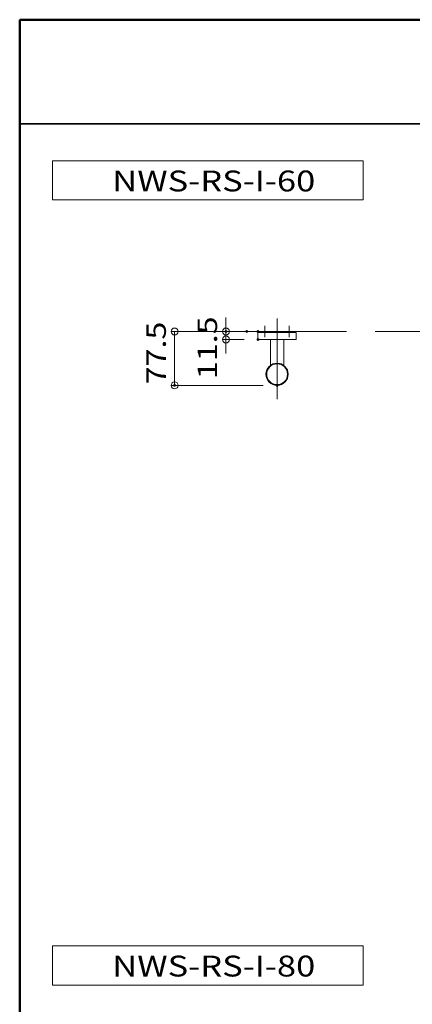
# Model space of a CAD drawing. Units: millimetres. Extents: x -2000 to 2006, y -1385 to 1385.
# Drawn here: x -2000 to -1434, y -31 to 1385 of the extents above; entities that cross this region are included whole.
import ezdxf

# ---------------------------------------------------------------- set-up
doc = ezdxf.new("R2010")
doc.units = ezdxf.units.MM
doc.header["$LTSCALE"] = 10
doc.linetypes.add('JWW_CENTERX2', pattern=[27.093333, 22.013333, -1.693333, 1.693333, -1.693333])
for name, color, linetype in [('02壁', 7, 'Continuous'), ('06仕上投影', 7, 'Continuous'), ('08文字', 7, 'Continuous'), ('CENTER', 7, 'Continuous'), ('zumenwaku', 7, 'Continuous'), ('一般寸法', 7, 'Continuous'), ('部材1', 7, 'Continuous')]:
    doc.layers.add(name, color=color, linetype=linetype)
doc.styles.add('ＭＳ ゴシック', font='txt', dxfattribs={"height": 1})

# ---------------------------------------------------------------- blocks, each defined once
blk = doc.blocks.new('_ORIGIN_0-1_')
at = {"layer": '一般寸法', "color": 1, "linetype": 'Continuous', "lineweight": 5}
blk.add_line((0, 0), (-1, 0), dxfattribs=at)
blk.add_circle((0, 0), 0.5, dxfattribs=at)

msp = doc.modelspace()

# ---------------------------------------------------------------- linework, layer by layer
at = {"layer": '02壁', "color": 8, "linetype": 'Continuous', "lineweight": 5}
for p, q in [((-1729, 936.5), (-1529, 936.5)), ((-1487.7, 936.5), (-648.8, 936.5))]:
    msp.add_line(p, q, dxfattribs=at)
at = {"layer": '06仕上投影', "color": 4, "linetype": 'Continuous', "lineweight": 5}
for p, q in [((-1656.5, 935), (-1601.5, 935)), ((-1656.5, 925), (-1656.5, 935)), ((-1601.5, 925), (-1601.5, 935)), ((-1601.5, 925), (-1656.5, 925)), ((-1638.5, 887.9), (-1638.5, 925)), ((-1619.5, 887.9), (-1619.5, 925))]:
    msp.add_line(p, q, dxfattribs=at)
for radius in [16, 15]:
    msp.add_circle((-1629, 875), radius, dxfattribs=at)
at = {"layer": '08文字', "color": 1, "linetype": 'Continuous', "lineweight": 5}
for p, q in [((-1952.5, 1181.9), (-1505, 1181.9)), ((-1952.5, 1125.7), (-1952.5, 1181.9)), ((-1505, 1181.9), (-1505, 1125.7)), ((-1505, 1125.7), (-1952.5, 1125.7)), ((-1952.5, 52.5), (-1505, 52.5)), ((-1952.5, -3.7), (-1952.5, 52.5)), ((-1505, 52.5), (-1505, -3.7)), ((-1505, -3.7), (-1952.5, -3.7))]:
    msp.add_line(p, q, dxfattribs=at)
at = {"layer": 'CENTER', "color": 1, "linetype": 'JWW_CENTERX2', "lineweight": 9}
for p, q in [((-1629, 839), (-1629, 955)), ((-1646.5, 928.3), (-1646.5, 944.7)), ((-1611.5, 928.3), (-1611.5, 944.7))]:
    msp.add_line(p, q, dxfattribs=at)
at = {"layer": 'DEFPOINTS', "color": 7, "linetype": 'Continuous', "lineweight": 5, "const_width": 2}
for points in [[(-1701.6, 936.5, 0.414214), (-1702.6, 937.5, 0.414214), (-1703.6, 936.5, 0.414214), (-1702.6, 935.5, 0.414214)], [(-1671.6, 936.5, 0.414214), (-1672.6, 937.5, 0.414214), (-1673.6, 936.5, 0.414214), (-1672.6, 935.5, 0.414214)], [(-1655.5, 936.5, 0.414214), (-1656.5, 937.5, 0.414214), (-1657.5, 936.5, 0.414214), (-1656.5, 935.5, 0.414214)], [(-1655.5, 925, 0.414214), (-1656.5, 926, 0.414214), (-1657.5, 925, 0.414214), (-1656.5, 924, 0.414214)], [(-1775.6, 859, 0.414214), (-1776.6, 860, 0.414214), (-1777.6, 859, 0.414214), (-1776.6, 858, 0.414214)], [(-1628, 859, 0.414214), (-1629, 860, 0.414214), (-1630, 859, 0.414214), (-1629, 858, 0.414214)]]:
    msp.add_lwpolyline(points, format="xyb", close=True, dxfattribs=at)
at = {"layer": 'zumenwaku', "color": 6, "linetype": 'Continuous', "lineweight": 50}
for p, q in [((2000.5, 1385), (-1999.5, 1385)), ((-1999.5, 1385), (-1999.5, -1385))]:
    msp.add_line(p, q, dxfattribs=at)
at = {"layer": 'zumenwaku', "color": 6, "linetype": 'Continuous', "lineweight": 35}
msp.add_line((-1999.5, 1235), (2000.5, 1235), dxfattribs=at)
at = {"layer": '一般寸法', "color": 1, "linetype": 'Continuous', "lineweight": 5}
for p, q in [((-1702.6, 946.5), (-1702.6, 956.5)), ((-1692.6, 936.5), (-1781.6, 936.5)), ((-1676.5, 936.5), (-1707.6, 936.5)), ((-1702.6, 925), (-1702.6, 936.5)), ((-1776.6, 926.5), (-1776.6, 869)), ((-1676.5, 925), (-1707.6, 925)), ((-1702.6, 915), (-1702.6, 905)), ((-1649, 859), (-1781.6, 859))]:
    msp.add_line(p, q, dxfattribs=at)
at = {"layer": '部材1', "color": 5, "linetype": 'Continuous', "lineweight": 9}
for p, q in [((-1654.5, 935), (-1654.5, 936.5)), ((-1654.5, 936.5), (-1603.5, 936.5)), ((-1603.5, 935), (-1654.5, 935)), ((-1603.5, 936.5), (-1603.5, 935))]:
    msp.add_line(p, q, dxfattribs=at)

# ---------------------------------------------------------------- block references
at = {"layer": '一般寸法', "color": 1, "linetype": 'Continuous', "lineweight": 5, "xscale": 10, "yscale": 10}
for p, rotation in [((-1776.6, 936.5), 90), ((-1702.6, 936.5), 270), ((-1702.6, 925), 90), ((-1776.6, 859), 270)]:
    msp.add_blockref('_ORIGIN_0-1_', p, dxfattribs=dict(at, rotation=rotation))

# ---------------------------------------------------------------- texts
at = {"layer": '08文字', "color": 1, "linetype": 'Continuous', "lineweight": 5, "style": 'ＭＳ ゴシック', "width": 1.215077}
for s, p in [('NWS-RS-I-60', (-1866.3, 1138)), ('NWS-RS-I-80', (-1866.3, 8.6))]:
    msp.add_text(s, height=30.023, dxfattribs=at).set_placement(p)
at = {"layer": '一般寸法', "color": 2, "linetype": 'Continuous', "lineweight": 5, "style": 'ＭＳ ゴシック', "width": 1.217504}
for s, p in [('11.5', (-1715.4, 867.9)), ('77.5', (-1789.1, 860.4))]:
    msp.add_text(s, height=27.97, rotation=90, dxfattribs=at).set_placement(p)

doc.saveas('drawing.dxf')
